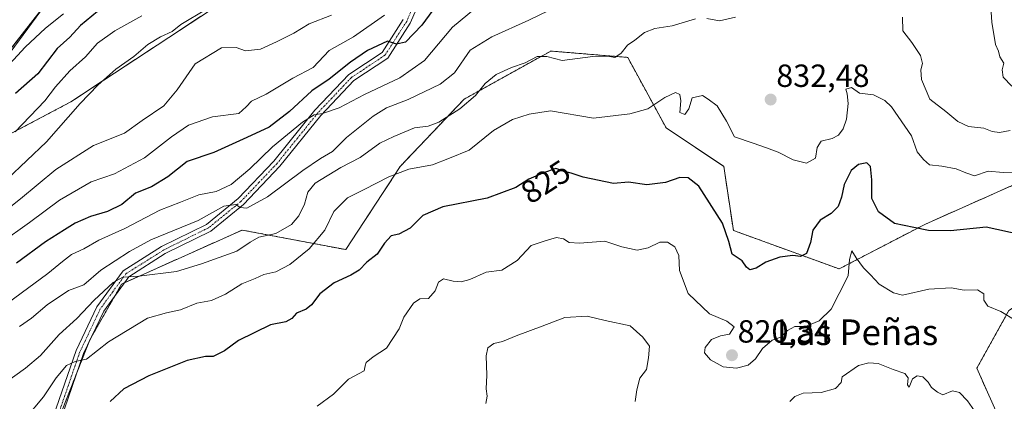
# Model space of a CAD drawing. Units: metres. Extents: x 604037 to 607484, y 4729215 to 4731580.
# Drawn here: x 606572 to 606880, y 4729701 to 4729821 of the extents above; entities that cross this region are included whole.
import ezdxf
from ezdxf.enums import TextEntityAlignment as Align

# ---------------------------------------------------------------- set-up
doc = ezdxf.new("R2010")
doc.units = ezdxf.units.M
doc.header["$MEASUREMENT"] = 0
doc.linetypes.add('TRAZO_Y_PUNTO', pattern=[1, 0.5, -0.25, 0, -0.25])
doc.linetypes.add('TRAZOS', pattern=[0.75, 0.5, -0.25])
for name, color, linetype, lineweight in [('Arbolado forestal', 92, 'TRAZOS', 0), ('Arbolado forestal CxS', 92, 'Continuous', 0), ('Carátula', 7, 'Continuous', 5), ('Curva de nivel maestra', 36, 'Continuous', 30), ('Curva de nivel normal', 36, 'Continuous', 0), ('Entidad de ámbito territorial', 19, 'Continuous', 0), ('Entidad de ámbito territorial CxS', 92, 'Continuous', 0), ('Pista no pavimentada', 254, 'Continuous', 13), ('Pista no pavimentada Cxs', 254, 'Continuous', 0), ('Pista pavimentada eje', 135, 'TRAZO_Y_PUNTO', 0), ('Punto de cota en terreno', 7, 'Continuous', 0), ('Rótulo de curva de nivel directora', 19, 'Continuous', 0), ('Rótulo de punto de cota en terreno', 19, 'Continuous', 0), ('Texto cartográfico', 19, 'Continuous', 0)]:
    doc.layers.add(name, color=color, linetype=linetype, lineweight=lineweight)
doc.styles.add('Arial', font='txt', dxfattribs={"height": 0.2})

# ---------------------------------------------------------------- blocks, each defined once
blk = doc.blocks.new('*U177')
at = {"layer": 'Curva de nivel normal', "color": 36, "linetype": 'Continuous', "lineweight": 0}
for points in [[(606882.49, 4729799.75, 840), (606879.77, 4729802.64, 840), (606879.44, 4729804.92, 840), (606879.91, 4729806.99, 840), (606878.73, 4729808.92, 840), (606878.32, 4729810.73, 840), (606877.31, 4729812.83, 840), (606876.2, 4729819.82, 840), (606875.48, 4729830.95, 840)], [(606740.71, 4729824.84, 840), (606731.49, 4729820.43, 840), (606719.88, 4729815.18, 840), (606713.17, 4729811.02, 840), (606708.28, 4729803.94, 840), (606703.73, 4729800.39, 840), (606693.76, 4729795.57, 840), (606687.04, 4729793.04, 840), (606682.8, 4729790.44, 840), (606674.46, 4729783.71, 840), (606670.14, 4729779.32, 840), (606666.39, 4729777.22, 840), (606660.79, 4729773.46, 840), (606649.77, 4729765.18, 840), (606643.36, 4729761.7, 840), (606641.29, 4729761.85, 840), (606639.88, 4729762.85, 840), (606636.16, 4729762.28, 840), (606628.08, 4729757.86, 840), (606613.37, 4729751.82, 840), (606606.68, 4729748.1, 840), (606597.7, 4729742.31, 840), (606592.35, 4729737.71, 840), (606587.59, 4729735.94, 840), (606580.92, 4729731.42, 840), (606576.02, 4729727.32, 840), (606572.3, 4729724.7, 840)]]:
    blk.add_polyline3d(points, dxfattribs=at)
blk = doc.blocks.new('*U184')
at = {"layer": 'Curva de nivel normal', "color": 36, "linetype": 'Continuous', "lineweight": 0}
blk.add_polyline3d([(606586.05, 4729822.36, 880), (606580.38, 4729817.92, 880), (606574, 4729811.93, 880), (606565.48, 4729802.83, 880)], dxfattribs=at)
blk = doc.blocks.new('*U198')
at = {"layer": 'Curva de nivel normal', "color": 36, "linetype": 'Continuous', "lineweight": 0}
for points in [[(606881.97, 4729785.91, 835), (606878.56, 4729785.34, 835), (606876.34, 4729785.62, 835), (606873.67, 4729786.7, 835), (606868.91, 4729787.16, 835), (606865.63, 4729788.72, 835), (606861.88, 4729791.91, 835), (606856.8, 4729795.76, 835), (606854.26, 4729801.9, 835), (606854, 4729804.9, 835), (606854.54, 4729806.9, 835), (606853.96, 4729809.37, 835), (606851.18, 4729813.45, 835), (606848.41, 4729817.04, 835), (606848.26, 4729821.31, 835)], [(606796.05, 4729821.38, 835), (606791.11, 4729820.19, 835), (606787.1, 4729820.97, 835)], [(606783.6, 4729820.81, 835), (606776.31, 4729818.68, 835), (606770.82, 4729817.77, 835), (606767.65, 4729816.54, 835), (606764.6, 4729814.13, 835), (606762.36, 4729812.56, 835), (606760.36, 4729810.09, 835), (606758.36, 4729808.77, 835), (606756.13, 4729809.19, 835), (606751.45, 4729809.06, 835), (606741.91, 4729807.78, 835), (606737.13, 4729809.1, 835), (606734.14, 4729809.03, 835), (606730.36, 4729807.05, 835), (606726.11, 4729805.6, 835), (606721.28, 4729803.4, 835), (606717.88, 4729800.65, 835), (606714.77, 4729796.9, 835), (606709.96, 4729792.72, 835), (606703.4, 4729788.56, 835), (606700.04, 4729787.25, 835), (606695.7, 4729786.72, 835), (606689.25, 4729784.06, 835), (606684.94, 4729782.01, 835), (606678.8, 4729777.49, 835), (606672.76, 4729774.34, 835), (606664.66, 4729769.48, 835), (606662.4, 4729766.7, 835), (606661.34, 4729762.91, 835), (606659.61, 4729759.24, 835), (606657.29, 4729756.61, 835), (606652.44, 4729753.7, 835), (606647.08, 4729752.57, 835), (606644.38, 4729751.09, 835), (606640.2, 4729748.24, 835), (606629.14, 4729744.28, 835), (606621.38, 4729741.91, 835), (606609.61, 4729740.38, 835), (606604.56, 4729740.14, 835), (606601.51, 4729738.47, 835), (606595.58, 4729732.96, 835), (606590.25, 4729727.14, 835), (606584.67, 4729722.21, 835), (606578.79, 4729715.66, 835), (606574.2, 4729711.7, 835), (606568.19, 4729707.37, 835)]]:
    blk.add_polyline3d(points, dxfattribs=at)
blk = doc.blocks.new('*U211')
at = {"layer": 'Curva de nivel normal', "color": 36, "linetype": 'Continuous', "lineweight": 0}
blk.add_polyline3d([(606888.5, 4729772.69, 830), (606879.78, 4729772.8, 830), (606875.05, 4729773.25, 830), (606870.83, 4729771.78, 830), (606868.09, 4729772.67, 830), (606865.02, 4729773.92, 830), (606860.55, 4729774.78, 830), (606856.74, 4729775.18, 830), (606854.81, 4729776.89, 830), (606852.83, 4729779.24, 830), (606851.13, 4729784.24, 830), (606844.84, 4729793.36, 830), (606842.74, 4729795.34, 830), (606839.18, 4729797.08, 830), (606834.81, 4729797.6, 830), (606832.3, 4729799.32, 830), (606830.62, 4729798.87, 830), (606830.96, 4729797.37, 830), (606831.27, 4729794.35, 830), (606830.8, 4729789.48, 830), (606829.74, 4729786.44, 830), (606828.33, 4729784.51, 830), (606826.3, 4729783.46, 830), (606822.85, 4729782.65, 830), (606821.57, 4729780.58, 830), (606821.04, 4729777.3, 830), (606818.23, 4729775.71, 830), (606814.13, 4729776.75, 830), (606809.38, 4729779.19, 830), (606805.73, 4729780.48, 830), (606801.62, 4729781.94, 830), (606795.73, 4729783.93, 830), (606793.25, 4729788.84, 830), (606790.37, 4729793.61, 830), (606787.58, 4729795.72, 830), (606785.73, 4729796.86, 830), (606782.51, 4729796.15, 830), (606781.45, 4729792.72, 830), (606780.2, 4729790.93, 830), (606778.68, 4729791.51, 830), (606778.97, 4729795.18, 830), (606778.69, 4729797.23, 830), (606777.29, 4729797.8, 830), (606774, 4729796.27, 830), (606768.72, 4729792.68, 830), (606763.03, 4729791.18, 830), (606751.69, 4729789.76, 830), (606738.26, 4729792.09, 830), (606731.61, 4729791.07, 830), (606726.37, 4729789.32, 830), (606720.48, 4729785.94, 830), (606712.82, 4729779.75, 830), (606706.65, 4729777.34, 830), (606701.33, 4729775.21, 830), (606694.02, 4729773.8, 830), (606687.68, 4729771.47, 830), (606679.98, 4729767.51, 830), (606674.79, 4729764.93, 830), (606670.52, 4729760.63, 830), (606667.76, 4729754.77, 830), (606662.84, 4729748.97, 830), (606656.82, 4729744.06, 830), (606652.37, 4729741.77, 830), (606648.7, 4729740.98, 830), (606645.96, 4729739.65, 830), (606641.75, 4729737.99, 830), (606636.64, 4729734.82, 830), (606632.29, 4729732.79, 830), (606627.69, 4729731.93, 830), (606622.6, 4729729.9, 830), (606618.26, 4729728.92, 830), (606612.26, 4729727.28, 830), (606600.09, 4729719.88, 830), (606593.19, 4729714.46, 830), (606589.71, 4729713.78, 830), (606587, 4729712.45, 830), (606583.73, 4729708.61, 830), (606579.81, 4729702.69, 830), (606573.87, 4729695.61, 830)], dxfattribs=at)
blk = doc.blocks.new('*U218')
at = {"layer": 'Curva de nivel maestra', "color": 36, "linetype": 'Continuous', "lineweight": 30}
blk.add_polyline3d([(606702.67, 4729825.15, 850), (606698.04, 4729818.86, 850), (606692.98, 4729813.52, 850), (606690.12, 4729812.92, 850), (606687.31, 4729813.82, 850), (606681.04, 4729810.94, 850), (606675.7, 4729807.3, 850), (606669.04, 4729801.98, 850), (606663.7, 4729798.35, 850), (606656.7, 4729791.82, 850), (606650.37, 4729787.02, 850), (606643.38, 4729783.75, 850), (606633.05, 4729779.06, 850), (606624.73, 4729776.24, 850), (606618.65, 4729771.46, 850), (606613.49, 4729768.33, 850), (606608.58, 4729766.35, 850), (606604.31, 4729762.83, 850), (606599.76, 4729760.6, 850), (606594.47, 4729759.1, 850), (606589.68, 4729757.01, 850), (606586.37, 4729754.86, 850), (606580.38, 4729751.13, 850), (606571.32, 4729744.49, 850)], dxfattribs=at)
blk = doc.blocks.new('5PATER')
at = {"layer": 'Carátula', "linetype": 'Continuous', "lineweight": 5}
h = blk.add_hatch(color=250, dxfattribs=at)
edge = h.paths.add_edge_path()
edge.add_ellipse((0, 0.01), major_axis=(-1.33, -1.34), ratio=0.999422, start_angle=0, end_angle=360)

msp = doc.modelspace()

# ---------------------------------------------------------------- linework, layer by layer
at = {"layer": 'Arbolado forestal', "color": 92, "linetype": 'TRAZOS', "lineweight": 0}
for points in [[(606773.99, 4730027.48, 918.27), (606764.67, 4729999.47, 915.1), (606702.84, 4729945.02, 908.58), (606620.77, 4729877.07, 896.87), (606567.93, 4729809.36, 881.07)], [(606773.99, 4730027.48, 918.27), (606764.67, 4729999.47, 915.1), (606702.84, 4729945.02, 908.58), (606620.77, 4729877.07, 896.87), (606567.93, 4729809.36, 881.07)], [(606867.43, 4729953.94, 870.97), (606860.18, 4729953.94, 871.64), (606859.33, 4729953.73, 871.57), (606851.63, 4729951.83, 870.89), (606847.2, 4729950.73, 871.08), (606836.49, 4729948.09, 871.81), (606782.69, 4729899.58, 864.95), (606758.57, 4729884.49, 861.46), (606750.42, 4729881.11, 863.6), (606738.31, 4729876.08, 865), (606703.51, 4729870.67, 871.95), (606588.37, 4729794.91, 866.05), (606554.35, 4729776.95, 872.15)], [(606581.97, 4729689.25, 825.53), (606590.24, 4729710.3, 829.4), (606593.94, 4729719.72, 830.64), (606594.25, 4729720.5, 830.87), (606594.63, 4729721.18, 831.05), (606602.26, 4729734.54, 833.6), (606604.21, 4729737.96, 834.39), (606605.02, 4729738.32, 834.48), (606641.9, 4729754.83, 837.25), (606674.28, 4729748.7, 826.62), (606691.3, 4729774.73, 830.84), (606711.32, 4729795.76, 836.1), (606738.35, 4729810.77, 835.42), (606762.38, 4729808.77, 834.39), (606774.4, 4729786.74, 828.95), (606792.42, 4729774.73, 827.65), (606795.42, 4729754.71, 825.66), (606828.46, 4729742.69, 821.18), (606855.49, 4729756.71, 825.5), (606882.52, 4729768.72, 828.67)], [(606581.97, 4729689.25, 825.53), (606590.24, 4729710.3, 829.4), (606593.94, 4729719.72, 830.64), (606594.25, 4729720.5, 830.87), (606594.63, 4729721.18, 831.05), (606602.26, 4729734.54, 833.6), (606604.21, 4729737.96, 834.39), (606605.02, 4729738.32, 834.48), (606641.9, 4729754.83, 837.25), (606674.28, 4729748.7, 826.62), (606691.3, 4729774.73, 830.84), (606711.32, 4729795.76, 836.1), (606738.35, 4729810.77, 835.42), (606762.38, 4729808.77, 834.39), (606774.4, 4729786.74, 828.95), (606792.42, 4729774.73, 827.65), (606795.42, 4729754.71, 825.66), (606828.46, 4729742.69, 821.18), (606855.49, 4729756.71, 825.5), (606882.52, 4729768.72, 828.67)], [(606881.52, 4729729.67, 820.4), (606871.51, 4729711.65, 816.35), (606879.52, 4729693.63, 815.59)], [(606881.52, 4729729.67, 820.4), (606871.51, 4729711.65, 816.35), (606879.52, 4729693.63, 815.59)]]:
    msp.add_polyline3d(points, dxfattribs=at)
at = {"layer": 'Arbolado forestal CxS', "color": 92, "linetype": 'Continuous', "lineweight": 0}
for points in [[(606928.34, 4730030.58, 854.47), (606924.36, 4729969.59, 852.27), (606879.31, 4729962.26, 870.35), (606867.43, 4729953.94, 870.97), (606860.18, 4729953.94, 871.64), (606836.49, 4729948.09, 871.81), (606782.69, 4729899.58, 864.95), (606758.57, 4729884.49, 861.46), (606750.42, 4729881.1, 863.6), (606738.31, 4729876.08, 865), (606703.51, 4729870.67, 871.95), (606588.37, 4729794.91, 866.05), (606554.35, 4729776.95, 872.15)], [(606773.99, 4730027.48, 918.27), (606764.67, 4729999.47, 915.1), (606702.84, 4729945.02, 908.58), (606620.77, 4729877.07, 896.87), (606567.93, 4729809.36, 881.07)], [(606567.93, 4729809.36, 881.07), (606620.77, 4729877.07, 896.87), (606702.84, 4729945.02, 908.58), (606764.67, 4729999.47, 915.1), (606773.99, 4730027.48, 918.27)], [(606554.35, 4729776.95, 872.15), (606588.37, 4729794.91, 866.05), (606703.51, 4729870.67, 871.95), (606738.31, 4729876.08, 865), (606750.42, 4729881.1, 863.6), (606758.57, 4729884.49, 861.46), (606782.69, 4729899.58, 864.95), (606836.49, 4729948.09, 871.81), (606860.18, 4729953.94, 871.64), (606867.43, 4729953.94, 870.97), (606867.43, 4729953.94, 870.97), (606860.74, 4729904.32, 854.13), (606864.16, 4729884.88, 848.82), (606863.68, 4729879.09, 847.28), (606862.09, 4729860, 841.33), (606878.67, 4729851.71, 841.57), (606900.79, 4729856.54, 842.71)], [(606581.97, 4729689.25, 825.53), (606594.25, 4729720.5, 830.87), (606604.21, 4729737.96, 834.39), (606641.9, 4729754.83, 837.25), (606674.28, 4729748.7, 826.62), (606691.3, 4729774.73, 830.84), (606711.32, 4729795.75, 836.1), (606738.35, 4729810.77, 835.42), (606762.38, 4729808.77, 834.39), (606774.4, 4729786.74, 828.95), (606792.42, 4729774.73, 827.65), (606795.42, 4729754.7, 825.66), (606828.46, 4729742.69, 821.18), (606855.49, 4729756.71, 825.5), (606882.53, 4729768.72, 828.67), (606901.55, 4729761.71, 827.45), (606901.55, 4729742.69, 824.24), (606881.52, 4729729.67, 820.4), (606871.51, 4729711.65, 816.35), (606879.52, 4729693.63, 815.59)], [(606879.52, 4729693.63, 815.59), (606871.51, 4729711.65, 816.35), (606881.52, 4729729.67, 820.4), (606901.55, 4729742.69, 824.24), (606901.55, 4729761.71, 827.45), (606882.53, 4729768.72, 828.67), (606855.49, 4729756.71, 825.5), (606828.46, 4729742.69, 821.18), (606795.42, 4729754.7, 825.66), (606792.42, 4729774.73, 827.65), (606774.4, 4729786.74, 828.95), (606762.38, 4729808.77, 834.39), (606738.35, 4729810.77, 835.42), (606711.32, 4729795.75, 836.1), (606691.3, 4729774.73, 830.84), (606674.28, 4729748.7, 826.62), (606641.9, 4729754.83, 837.25), (606604.21, 4729737.96, 834.39), (606594.25, 4729720.5, 830.87), (606581.97, 4729689.25, 825.53)]]:
    msp.add_polyline3d(points, dxfattribs=at)
at = {"layer": 'Curva de nivel maestra', "color": 36, "linetype": 'Continuous', "lineweight": 30}
for points in [[(606598.45, 4729824.54, 875), (606591.31, 4729818.74, 875), (606588.05, 4729815.1, 875), (606584.04, 4729811.56, 875), (606578.01, 4729803.66, 875), (606571.04, 4729797.46, 875)], [(606885.36, 4729753.36, 825), (606874.43, 4729755.77, 825), (606863.3, 4729754.54, 825), (606856.43, 4729754.64, 825), (606851.83, 4729755.67, 825), (606845.82, 4729756.86, 825), (606840.76, 4729760.52, 825), (606838.74, 4729764.66, 825), (606838.69, 4729770.49, 825), (606838.31, 4729774.65, 825), (606837.17, 4729775.87, 825), (606834.56, 4729775.33, 825), (606832.23, 4729773.46, 825), (606830.05, 4729769.11, 825), (606829.23, 4729765.1, 825), (606828.18, 4729762.2, 825), (606826.02, 4729760, 825), (606822.6, 4729757.88, 825), (606820.25, 4729754.78, 825), (606819.5, 4729750.91, 825), (606818.28, 4729747.49, 825), (606816.36, 4729746.61, 825), (606813.96, 4729746.9, 825), (606809.97, 4729746.4, 825), (606805.61, 4729744.79, 825), (606802.51, 4729742.87, 825), (606800.55, 4729742.4, 825), (606799.54, 4729743.2, 825), (606798.14, 4729745.16, 825), (606795.05, 4729747.28, 825), (606794.02, 4729751.26, 825), (606792.06, 4729757.02, 825), (606784.6, 4729768.54, 825), (606781.27, 4729771.16, 825), (606778.65, 4729771.29, 825), (606774.16, 4729769.65, 825), (606768.36, 4729768.92, 825), (606762.68, 4729769.83, 825), (606757.94, 4729769.41, 825), (606748.46, 4729771.34, 825), (606744.72, 4729772.6, 825), (606742.33, 4729773.22, 825), (606739.88, 4729774.1, 825), (606735.83, 4729772.58, 825), (606731.48, 4729770.73, 825), (606727.44, 4729768.12, 825), (606718.49, 4729764.78, 825), (606704.65, 4729762.08, 825), (606698.37, 4729759.42, 825), (606694.42, 4729755.38, 825), (606690.9, 4729753.51, 825), (606688.42, 4729753, 825), (606686.38, 4729750.77, 825), (606684.11, 4729747.27, 825), (606680.88, 4729744.77, 825), (606678.45, 4729742.34, 825), (606675.86, 4729740.71, 825), (606670.65, 4729738.34, 825), (606666.16, 4729734.85, 825), (606663.59, 4729731.44, 825), (606661.86, 4729730.07, 825), (606658.88, 4729728.89, 825), (606657.42, 4729727.15, 825), (606655.55, 4729726.19, 825), (606650.7, 4729725.23, 825), (606640.71, 4729720.31, 825), (606636.38, 4729717.13, 825), (606632.82, 4729715.34, 825), (606630.45, 4729715.33, 825), (606624.64, 4729714.05, 825), (606612.69, 4729709.31, 825), (606604.88, 4729705.19, 825), (606600.64, 4729701.29, 825)]]:
    msp.add_polyline3d(points, dxfattribs=at)
at = {"layer": 'Curva de nivel normal', "color": 36, "linetype": 'Continuous', "lineweight": 0}
for points in [[(606717.8, 4729826.66, 845), (606707.65, 4729818.24, 845), (606698.86, 4729807.82, 845), (606691.16, 4729802.35, 845), (606680.15, 4729797.14, 845), (606672.24, 4729792.99, 845), (606666.97, 4729791.21, 845), (606664.37, 4729790.8, 845), (606660.7, 4729788.54, 845), (606651.37, 4729780.83, 845), (606644.32, 4729773.96, 845), (606638.43, 4729769.09, 845), (606633.8, 4729766.9, 845), (606628.33, 4729765.86, 845), (606622.58, 4729763.58, 845), (606616.19, 4729761.04, 845), (606605.25, 4729755.29, 845), (606597.05, 4729751.63, 845), (606592.38, 4729749, 845), (606588.54, 4729747.21, 845), (606585.69, 4729744.98, 845), (606581.17, 4729741.21, 845), (606564.39, 4729728.98, 845)], [(606630.71, 4729823.81, 865), (606622.71, 4729819.02, 865), (606620.05, 4729816.89, 865), (606616.38, 4729815.22, 865), (606612.38, 4729812.82, 865), (606608.05, 4729809.08, 865), (606602.38, 4729805.1, 865), (606596.77, 4729800.12, 865), (606591.19, 4729794.35, 865), (606580.71, 4729782.4, 865), (606568.39, 4729770.75, 865)], [(606669.77, 4729821.94, 860), (606662.77, 4729819.22, 860), (606658.04, 4729816.35, 860), (606652.6, 4729813.64, 860), (606647.64, 4729811.3, 860), (606642.95, 4729810.82, 860), (606640.05, 4729811.82, 860), (606635.38, 4729811.72, 860), (606627.17, 4729806.74, 860), (606621.53, 4729798.64, 860), (606617.38, 4729793.64, 860), (606610.58, 4729789.06, 860), (606605.14, 4729785.12, 860), (606595.4, 4729781.26, 860), (606583.66, 4729773.71, 860), (606572.57, 4729764.54, 860), (606563.39, 4729757.44, 860)], [(606686.37, 4729821.96, 855), (606676.7, 4729815.16, 855), (606669.04, 4729810.96, 855), (606664.04, 4729805.62, 855), (606657.7, 4729802.26, 855), (606649.37, 4729797.28, 855), (606644.82, 4729795.06, 855), (606643.13, 4729793.34, 855), (606640.79, 4729791.27, 855), (606632.62, 4729790.23, 855), (606625.06, 4729787.6, 855), (606619.74, 4729784, 855), (606611.35, 4729777.38, 855), (606601.99, 4729772.44, 855), (606594.7, 4729769.94, 855), (606584.77, 4729764.16, 855), (606575.36, 4729757.14, 855), (606566.35, 4729750.7, 855)], [(606610.54, 4729821.8, 870), (606602.03, 4729817.04, 870), (606596.68, 4729813.23, 870), (606592.86, 4729808.98, 870), (606587.98, 4729804.57, 870), (606583.52, 4729799.57, 870), (606580.24, 4729795.24, 870), (606570.96, 4729785.52, 870)], [(606883.48, 4729726.62, 820), (606878.99, 4729729.4, 820), (606874.95, 4729731.03, 820), (606873.67, 4729732.91, 820), (606873.68, 4729734.85, 820), (606871.76, 4729736.13, 820), (606867.51, 4729736.03, 820), (606863.5, 4729736.78, 820), (606856.48, 4729736.38, 820), (606848.25, 4729734.48, 820), (606845.5, 4729735.16, 820), (606841.02, 4729737.91, 820), (606838.29, 4729740.85, 820), (606836.09, 4729742.98, 820), (606833.79, 4729746.11, 820), (606832.4, 4729748.32, 820), (606831.67, 4729745.65, 820), (606831.25, 4729740.51, 820), (606828.5, 4729735.03, 820), (606825.98, 4729730.15, 820), (606822.26, 4729726.42, 820), (606817.97, 4729724.73, 820), (606814.59, 4729724.65, 820), (606812.35, 4729723.44, 820), (606810.22, 4729721.38, 820), (606807.52, 4729720.41, 820), (606804.56, 4729717.82, 820), (606802.35, 4729714.6, 820), (606800.02, 4729712.58, 820), (606796.35, 4729711.62, 820), (606792.24, 4729712.05, 820), (606788.22, 4729714.24, 820), (606786.42, 4729716.45, 820), (606786.65, 4729718.12, 820), (606788.55, 4729720.63, 820), (606791.44, 4729721.81, 820), (606794.23, 4729722.29, 820), (606795.7, 4729724.62, 820), (606793.38, 4729726.38, 820), (606787.94, 4729728.69, 820), (606781.33, 4729735.01, 820), (606778.63, 4729742.18, 820), (606778.36, 4729746.91, 820), (606777.08, 4729749.63, 820), (606774.86, 4729751.08, 820), (606772.48, 4729751.02, 820), (606768.74, 4729749.24, 820), (606765.32, 4729748.59, 820), (606760.6, 4729749.62, 820), (606755.28, 4729751.38, 820), (606747.35, 4729750.76, 820), (606744.12, 4729750.89, 820), (606742.32, 4729752.07, 820), (606740.08, 4729752.53, 820), (606736.54, 4729751.46, 820), (606732.23, 4729749.96, 820), (606727.83, 4729745.36, 820), (606723.07, 4729742.28, 820), (606718.14, 4729741.69, 820), (606713.04, 4729739.42, 820), (606710.32, 4729738.66, 820), (606707.84, 4729738.84, 820), (606704.8, 4729739.56, 820), (606703.28, 4729738.56, 820), (606702.18, 4729735.79, 820), (606700.14, 4729733.48, 820), (606697.37, 4729733.3, 820), (606695.45, 4729732.01, 820), (606692.46, 4729727.58, 820), (606690.95, 4729723.91, 820), (606686.99, 4729717.96, 820), (606682.8, 4729715.18, 820), (606680.65, 4729713.48, 820), (606680.32, 4729712.43, 820), (606680, 4729710.87, 820), (606675.07, 4729708.25, 820), (606670.38, 4729703.59, 820), (606665.29, 4729699.78, 820)], [(606764.75, 4729701.3, 815), (606765.24, 4729704.92, 815), (606766.2, 4729708.59, 815), (606768.22, 4729711.25, 815), (606768.87, 4729714.92, 815), (606769.15, 4729718.58, 815), (606767.14, 4729721.33, 815), (606763.16, 4729724.86, 815), (606755.36, 4729726.58, 815), (606749.69, 4729727.95, 815), (606742.69, 4729727.5, 815), (606735.69, 4729724.78, 815), (606727.5, 4729721.82, 815), (606723.27, 4729720.03, 815), (606720.5, 4729719.33, 815), (606718.62, 4729718.06, 815), (606718.11, 4729715.5, 815), (606718.34, 4729709.52, 815), (606718.11, 4729705.25, 815), (606718.41, 4729702.92, 815), (606718.06, 4729700.59, 815)], [(606870.78, 4729698.36, 815), (606868.59, 4729701.5, 815), (606866.15, 4729704.08, 815), (606863.93, 4729704.55, 815), (606860.88, 4729703.38, 815), (606859.26, 4729704.15, 815), (606857.36, 4729705.6, 815), (606856.34, 4729707.25, 815), (606854.68, 4729708.91, 815), (606852.91, 4729709.31, 815), (606851.43, 4729708.33, 815), (606850.37, 4729705.77, 815), (606849.86, 4729706.44, 815), (606850.03, 4729708.66, 815), (606849.04, 4729709.96, 815), (606845.35, 4729711.3, 815), (606840.72, 4729713.16, 815), (606837.74, 4729713.36, 815), (606834.48, 4729712.52, 815), (606829.43, 4729708.92, 815), (606829.12, 4729707.23, 815), (606827.37, 4729705.26, 815), (606822.91, 4729704.11, 815), (606817.19, 4729703.83, 815), (606814.67, 4729702.82, 815), (606813.08, 4729701.2, 815)]]:
    msp.add_polyline3d(points, dxfattribs=at)
at = {"layer": 'Entidad de ámbito territorial', "color": 19, "linetype": 'Continuous', "lineweight": 0}
msp.add_polyline3d([(606538.5, 4729768.58, 873.72), (606678.16, 4729958.27, 922.03), (606775.83, 4730140.76, 938.22), (606839.84, 4730262.15, 945.74), (606955.38, 4730398.44, 925.57), (606962, 4730406.25, 925.54), (606966.41, 4730411.45, 925.78), (607155.29, 4730646.64, 896.72), (607258.12, 4730773.89, 911.45), (607265.64, 4730781.87, 914.46), (607276.96, 4730791.56, 918.92), (607294.02, 4730803.75, 924.36), (607299.28, 4730807.5, 926.01), (607400.12, 4730879.53, 956.94), (607440.67, 4731003.2, 983.98), (607445.83, 4731018.94, 981.63), (607456.48, 4731051.42, 975.36)], dxfattribs=at)
at = {"layer": 'Entidad de ámbito territorial CxS', "color": 92, "linetype": 'Continuous', "lineweight": 0}
msp.add_polyline3d([(606338.37, 4729499.74, 813.75), (606538.5, 4729768.58, 873.72), (606678.16, 4729958.27, 922.03), (606775.83, 4730140.76, 938.22), (606839.84, 4730262.15, 945.74), (606955.38, 4730398.44, 925.57), (606962, 4730406.25, 925.54), (606966.41, 4730411.45, 925.78), (607155.29, 4730646.64, 896.72), (607258.12, 4730773.89, 911.45)], dxfattribs=at)
msp.add_polyline3d([(606338.37, 4729499.74, 813.75), (606538.5, 4729768.58, 873.72), (606678.16, 4729958.27, 922.03), (606775.83, 4730140.76, 938.22), (606839.84, 4730262.15, 945.74), (606955.38, 4730398.44, 925.57), (606962, 4730406.25, 925.54), (606966.41, 4730411.45, 925.78), (607155.29, 4730646.64, 896.72), (607258.12, 4730773.89, 911.45)], dxfattribs=at)
at = {"layer": 'Pista no pavimentada', "color": 254, "linetype": 'Continuous', "lineweight": 13}
for points in [[(606755.88, 4729875.63, 860.12), (606739.44, 4729865.53, 858.78), (606722.22, 4729853.73, 856.7), (606706.64, 4729838.32, 854.06), (606698.76, 4729829.52, 852.41), (606694.42, 4729819.45, 850.85), (606687.41, 4729808.55, 849.14), (606676.82, 4729801.52, 847.16), (606666.5, 4729790.64, 844.77), (606653.65, 4729774.74, 841.9), (606642.3, 4729762.8, 839.91), (606632.06, 4729754.48, 838.77), (606617.86, 4729747.46, 836.81), (606606.42, 4729740.24, 834.88), (606598.6, 4729729.52, 832.64), (606592.3, 4729716.27, 830.16), (606585.18, 4729695.62, 826.89)], [(606582.81, 4729696.42, 827.07), (606589.98, 4729717.21, 830.92), (606596.44, 4729730.81, 833.23), (606604.68, 4729742.09, 836.03), (606616.63, 4729749.64, 837.61), (606630.7, 4729756.6, 839.28), (606640.6, 4729764.64, 840.56), (606651.77, 4729776.38, 842.44), (606664.62, 4729792.29, 845.8), (606675.2, 4729803.45, 848), (606685.59, 4729810.35, 849.55), (606692.2, 4729820.63, 851.15)]]:
    msp.add_polyline3d(points, dxfattribs=at)
at = {"layer": 'Pista no pavimentada Cxs', "color": 254, "linetype": 'Continuous', "lineweight": 0}
for points in [[(606698.76, 4729829.52, 852.41), (606694.42, 4729819.45, 850.85), (606687.41, 4729808.55, 849.14), (606676.82, 4729801.52, 847.16), (606666.5, 4729790.64, 844.77), (606653.65, 4729774.74, 841.9), (606642.3, 4729762.8, 839.91), (606632.06, 4729754.48, 838.77), (606617.86, 4729747.46, 836.81), (606606.42, 4729740.24, 834.88), (606598.6, 4729729.52, 832.64), (606592.3, 4729716.27, 830.16), (606585.18, 4729695.62, 826.89)], [(606582.81, 4729696.42, 827.07), (606589.98, 4729717.21, 830.92), (606596.44, 4729730.81, 833.23), (606604.68, 4729742.09, 836.03), (606616.63, 4729749.64, 837.61), (606630.7, 4729756.6, 839.28), (606640.6, 4729764.64, 840.56), (606651.77, 4729776.38, 842.44), (606664.62, 4729792.29, 845.8), (606675.2, 4729803.45, 848), (606685.59, 4729810.35, 849.55), (606692.2, 4729820.63, 851.15)]]:
    msp.add_polyline3d(points, dxfattribs=at)
at = {"layer": 'Pista pavimentada eje', "color": 135, "linetype": 'TRAZO_Y_PUNTO', "lineweight": 0}
msp.add_polyline3d([(606697.69, 4729830.21, 852.79), (606693.31, 4729820.04, 850.99), (606686.5, 4729809.45, 849.33), (606676.01, 4729802.49, 847.47), (606670.72, 4729796.91, 846.19), (606665.56, 4729791.47, 845.21), (606659.14, 4729783.51, 843.76), (606652.71, 4729775.56, 842.17), (606647.13, 4729769.69, 841.48), (606641.45, 4729763.72, 840.17), (606631.38, 4729755.54, 838.97), (606617.25, 4729748.55, 836.96), (606611.53, 4729744.94, 836.28), (606605.55, 4729741.17, 835.36), (606601.43, 4729735.53, 833.91), (606597.52, 4729730.17, 832.91), (606594.29, 4729723.37, 831.9), (606591.14, 4729716.74, 830.46), (606584, 4729696.02, 826.97)], dxfattribs=at)

# ---------------------------------------------------------------- block references
at = {"layer": 'Curva de nivel maestra', "color": 36, "linetype": 'Continuous', "lineweight": 30}
msp.add_blockref('*U218', (0, 0), dxfattribs=at)
at = {"layer": 'Curva de nivel normal', "color": 36, "linetype": 'Continuous', "lineweight": 0}
for name in ['*U184', '*U177', '*U211', '*U198']:
    msp.add_blockref(name, (0, 0), dxfattribs=at)
at = {"layer": 'Punto de cota en terreno', "linetype": 'Continuous', "lineweight": 0}
for p in [(606807.07, 4729795.6, 832.48), (606794.98, 4729715.7, 820.34)]:
    msp.add_blockref('5PATER', p, dxfattribs=at)

# ---------------------------------------------------------------- texts
at = {"layer": 'Rótulo de curva de nivel directora', "color": 19, "linetype": 'Continuous', "lineweight": 0, "style": 'Arial'}
msp.add_text('825', height=7, rotation=32.8639, dxfattribs=at).set_placement((606736.72, 4729769.91), align=Align.MIDDLE_CENTER)
at = {"layer": 'Rótulo de punto de cota en terreno', "color": 19, "linetype": 'Continuous', "lineweight": 0, "style": 'Arial'}
for s, p in [('832,48', (606808.83, 4729797.36)), ('820,34', (606796.74, 4729717.46))]:
    msp.add_text(s, height=7, dxfattribs=at).set_placement(p, align=Align.BOTTOM_LEFT)
at = {"layer": 'Texto cartográfico', "color": 19, "linetype": 'Continuous', "lineweight": 0, "style": 'Arial'}
msp.add_text('Las Peñas', height=8, dxfattribs=at).set_placement((606834.21, 4729722.89), align=Align.MIDDLE_CENTER)

doc.saveas('drawing.dxf')
